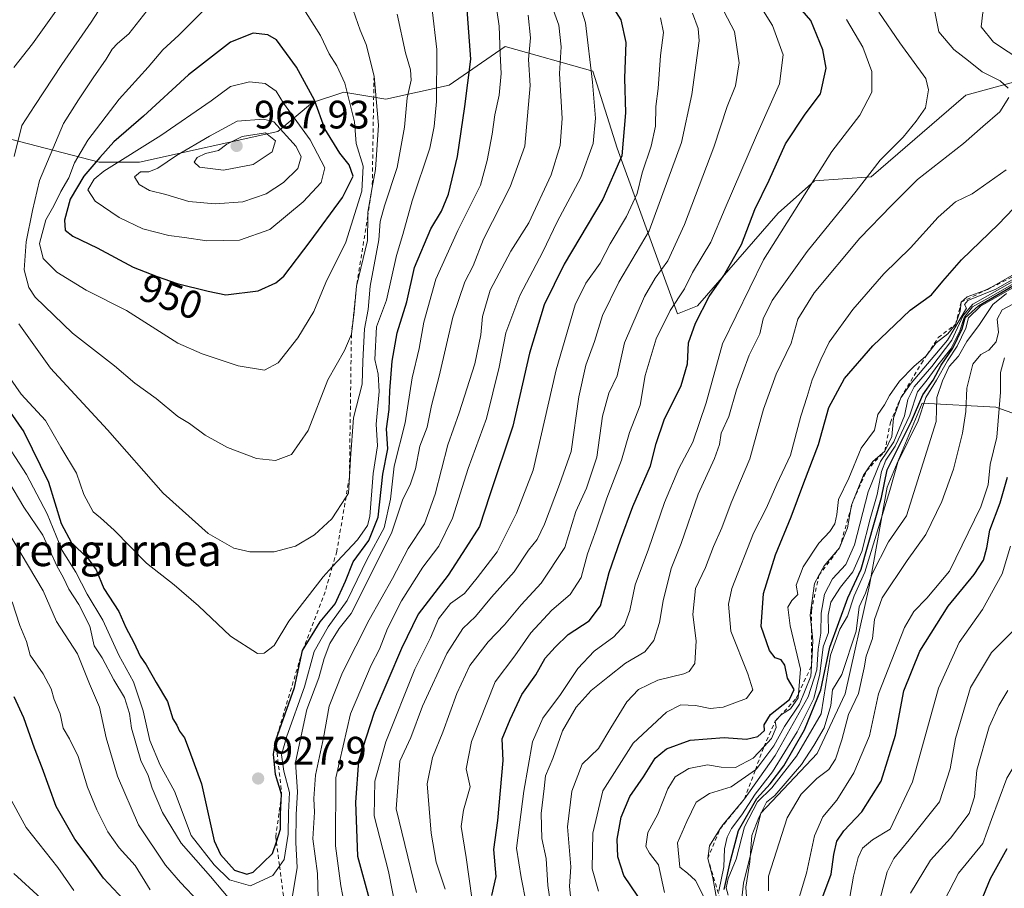
# Model space of a CAD drawing. Units: metres. Extents: x 661865 to 665328, y 4737272 to 4739666.
# Drawn here: x 662918 to 663167, y 4738512 to 4738731 of the extents above; entities that cross this region are included whole.
import ezdxf
from ezdxf.enums import TextEntityAlignment as Align

# ---------------------------------------------------------------- set-up
doc = ezdxf.new("R2010")
doc.units = ezdxf.units.M
doc.header["$MEASUREMENT"] = 0
doc.linetypes.add('DGN Style 2', pattern=[1.648017, 0.98881, -0.659207])
for name, color, linetype, lineweight in [('Arbolado forestal CxS', 92, 'Continuous', 0), ('Curva de nivel maestra', 30, 'Continuous', 30), ('Curva de nivel normal', 30, 'Continuous', 0), ('Escarpado lineal', 30, 'DGN Style 2', 0), ('Punto de cota en terreno', 7, 'Continuous', 0), ('Rótulo de curva de nivel directora', 7, 'Continuous', 0), ('Rótulo de punto de cota en terreno', 7, 'Continuous', 0), ('Texto cartográfico', 7, 'Continuous', 0)]:
    doc.layers.add(name, color=color, linetype=linetype, lineweight=lineweight)
doc.styles.add('Style-Arial', font='txt')

# ---------------------------------------------------------------- blocks, each defined once
blk = doc.blocks.new('5PATER')
at = {"layer": 'Punto de cota en terreno', "linetype": 'Continuous', "lineweight": 0}
h = blk.add_hatch(color=51, dxfattribs=at)
edge = h.paths.add_edge_path()
edge.add_ellipse((0, 0), major_axis=(-0.11, -0.111), ratio=0.999422, start_angle=0, end_angle=360)

msp = doc.modelspace()

# ---------------------------------------------------------------- linework, layer by layer
at = {"layer": 'Arbolado forestal CxS', "color": 92, "linetype": 'Continuous', "lineweight": 0}
for points in [[(663186.0371, 4738719.7113, 847.4985), (663157.0045, 4738711.8351, 862.498), (663133.1035, 4738691.1969, 865.7792), (663118.8529, 4738690.1781, 870.7881), (663109.6917, 4738682.0317, 872.5067), (663089.3329, 4738658.6085, 877.9674), (663084.2429, 4738656.5717, 880.5785), (663069.0661, 4738698.4571, 902.5896), (663062.8741, 4738717.9177, 905.6605), (663040.7595, 4738724.1099, 920.4252), (663026.6055, 4738714.3805, 929.1872), (663010.6825, 4738710.8419, 939.3235), (663000.0677, 4738712.6121, 945.637), (662992.1067, 4738709.9583, 951.2035), (662983.3699, 4738702.6067, 960.9349), (662948.4771, 4738694.8935, 956.4926), (662938.2983, 4738694.8939, 949.9283), (662906.7413, 4738703.0423, 928.0785)], [(662906.7413, 4738703.0423, 928.0785), (662938.2983, 4738694.8939, 949.9283), (662948.4771, 4738694.8935, 956.4926), (662983.3699, 4738702.6067, 960.9349), (662992.1067, 4738709.9583, 951.2035), (663000.0677, 4738712.6121, 945.637), (663010.6825, 4738710.8419, 939.3235), (663026.6055, 4738714.3805, 929.1872), (663040.7595, 4738724.1099, 920.4252), (663062.8741, 4738717.9177, 905.6605), (663069.0661, 4738698.4571, 902.5896), (663084.2429, 4738656.5717, 880.5785), (663089.3329, 4738658.6085, 877.9674), (663109.6917, 4738682.0317, 872.5067), (663118.8529, 4738690.1781, 870.7881), (663133.1035, 4738691.1969, 865.7792), (663157.0045, 4738711.8351, 862.498), (663186.0371, 4738719.7113, 847.4985)], [(663186.0371, 4738719.7113, 847.4985), (663157.0045, 4738711.8351, 862.498), (663133.1035, 4738691.1969, 865.7792), (663118.8529, 4738690.1781, 870.7881), (663109.6917, 4738682.0317, 872.5067), (663089.3329, 4738658.6085, 877.9674), (663084.2429, 4738656.5717, 880.5785), (663069.0661, 4738698.4571, 902.5896), (663062.8741, 4738717.9177, 905.6605), (663040.7595, 4738724.1099, 920.4252), (663026.6055, 4738714.3805, 929.1872), (663010.6825, 4738710.8419, 939.3235), (663000.0677, 4738712.6121, 945.637), (662992.1067, 4738709.9583, 951.2035), (662983.3699, 4738702.6067, 960.9349), (662948.4771, 4738694.8935, 956.4926), (662938.2983, 4738694.8939, 949.9283), (662906.7413, 4738703.0423, 928.0785)], [(663186.0371, 4738719.7113, 847.4985), (663157.0045, 4738711.8351, 862.498), (663133.1035, 4738691.1969, 865.7792), (663118.8529, 4738690.1781, 870.7881), (663109.6917, 4738682.0317, 872.5067), (663089.3329, 4738658.6085, 877.9674), (663084.2429, 4738656.5717, 880.5785), (663069.0661, 4738698.4571, 902.5896), (663062.8741, 4738717.9177, 905.6605), (663040.7595, 4738724.1099, 920.4252), (663026.6055, 4738714.3805, 929.1872), (663010.6825, 4738710.8419, 939.3235), (663000.0677, 4738712.6121, 945.637), (662992.1067, 4738709.9583, 951.2035), (662983.3699, 4738702.6067, 960.9349), (662948.4771, 4738694.8935, 956.4926), (662938.2983, 4738694.8939, 949.9283), (662906.7413, 4738703.0423, 928.0785)], [(663099.1395, 4738496.9008, 828.0488), (663100.9085, 4738512.8291, 818.9494), (663105.3306, 4738530.528, 822.8783), (663119.4825, 4738545.5711, 818.1327), (663126.5573, 4738560.6147, 814.5748), (663132.7493, 4738588.0471, 820.1607), (663137.1715, 4738612.8245, 827.3986), (663146.0164, 4738634.0627, 827.1271), (663164.6024, 4738632.9955, 806.1773), (663188.5809, 4738624.4904, 802.0995), (663205.8857, 4738607.1773, 807.2497), (663226.5236, 4738578.1503, 807.5341), (663245.1003, 4738555.1515, 820.0179), (663283.1381, 4738548.9581, 861.9153), (663303.4829, 4738546.3045, 861.665), (663356.5416, 4738538.9407, 858.3643), (663419.6857, 4738536.0943, 872.1983), (663432.8867, 4738531.8101, 869.8645), (663442.5975, 4738537.6209, 873.0376), (663440.3068, 4738552.1328, 880.7803), (663437.9767, 4738563.3806, 887.8379), (663460.9276, 4738568.1699, 891.8102), (663493.0043, 4738563.5875, 889.7625)], [(663493.0043, 4738563.5875, 889.7625), (663460.9276, 4738568.1699, 891.8102), (663437.9767, 4738563.3806, 887.8379), (663440.3068, 4738552.1328, 880.7803), (663442.5975, 4738537.6209, 873.0376), (663432.8867, 4738531.8101, 869.8645), (663419.6857, 4738536.0943, 872.1983), (663356.5416, 4738538.9407, 858.3643), (663303.4829, 4738546.3045, 861.665), (663283.1381, 4738548.9581, 861.9153), (663245.1003, 4738555.1515, 820.0179), (663226.5236, 4738578.1503, 807.5341), (663205.8857, 4738607.1773, 807.2497), (663188.5809, 4738624.4904, 802.0995), (663164.6024, 4738632.9955, 806.1773), (663146.0164, 4738634.0627, 827.1271), (663137.1715, 4738612.8245, 827.3986), (663132.7493, 4738588.0471, 820.1607), (663126.5573, 4738560.6147, 814.5748), (663119.4825, 4738545.5711, 818.1327), (663105.3306, 4738530.528, 822.8783), (663100.9085, 4738512.8291, 818.9494), (663099.1395, 4738496.9008, 828.0488)], [(663099.1395, 4738496.9008, 828.0488), (663100.9085, 4738512.8291, 818.9494), (663105.3306, 4738530.528, 822.8783), (663119.4825, 4738545.5711, 818.1327), (663126.5573, 4738560.6147, 814.5748), (663132.7493, 4738588.0471, 820.1607), (663137.1715, 4738612.8245, 827.3986), (663146.0164, 4738634.0627, 827.1271), (663164.6024, 4738632.9955, 806.1773), (663188.5809, 4738624.4904, 802.0995), (663205.8857, 4738607.1773, 807.2497), (663226.5236, 4738578.1503, 807.5341), (663245.1003, 4738555.1515, 820.0179), (663283.1381, 4738548.9581, 861.9153), (663303.4829, 4738546.3045, 861.665), (663356.5416, 4738538.9407, 858.3643), (663419.6857, 4738536.0943, 872.1983), (663432.8867, 4738531.8101, 869.8645), (663442.5975, 4738537.6209, 873.0376), (663440.3068, 4738552.1328, 880.7803), (663437.9767, 4738563.3806, 887.8379), (663460.9276, 4738568.1699, 891.8102), (663493.0043, 4738563.5875, 889.7625)], [(663099.1395, 4738496.9008, 828.0488), (663100.9085, 4738512.8291, 818.9494), (663105.3306, 4738530.528, 822.8783), (663119.4825, 4738545.5711, 818.1327), (663126.5573, 4738560.6147, 814.5748), (663132.7493, 4738588.0471, 820.1607), (663137.1715, 4738612.8245, 827.3986), (663146.0164, 4738634.0627, 827.1271), (663164.6024, 4738632.9955, 806.1773), (663188.5809, 4738624.4904, 802.0995), (663205.8857, 4738607.1773, 807.2497), (663226.5236, 4738578.1503, 807.5341), (663245.1003, 4738555.1515, 820.0179), (663283.1381, 4738548.9581, 861.9153), (663303.4829, 4738546.3045, 861.665), (663356.5416, 4738538.9407, 858.3643), (663419.6857, 4738536.0943, 872.1983), (663432.8867, 4738531.8101, 869.8645), (663442.5975, 4738537.6209, 873.0376), (663440.3068, 4738552.1328, 880.7803), (663437.9767, 4738563.3806, 887.8379), (663460.9276, 4738568.1699, 891.8102), (663493.0043, 4738563.5875, 889.7625)]]:
    msp.add_polyline3d(points, dxfattribs=at)
at = {"layer": 'Curva de nivel maestra', "color": 30, "linetype": 'Continuous', "lineweight": 30, "flags": 128}
for points, elevation in [([(663037.44, 4738509.6901), (663038.46, 4738514.4701), (663037.89, 4738521.3301), (663038.88, 4738528.6201), (663040.23, 4738543.8101), (663039.98, 4738549.2501), (663042.05, 4738554.1701), (663045.01, 4738560.4801), (663048.47, 4738565.4201), (663050.9, 4738569.6101), (663053.37, 4738572.3901), (663056.66, 4738575.6401), (663062, 4738579.0401), (663064.82, 4738582.8801), (663067, 4738591.2601), (663069.9, 4738599.5301), (663072.97, 4738607.9601), (663077.45, 4738618.2001), (663078.85, 4738623.8301), (663080.87, 4738629.8301), (663085.23, 4738638.5201), (663086.75, 4738644.0101), (663087.08, 4738649.2801), (663088.84, 4738654.2701), (663092.26, 4738660.9401), (663095.94, 4738666.3201), (663100.41, 4738674.1201), (663103.8, 4738682.9801), (663107.39, 4738690.3401), (663111.51, 4738699.5601), (663116.5, 4738707.0101), (663120.39, 4738712.1901), (663121.81, 4738718.6101), (663120.94, 4738723.2401), (663117.9, 4738730.7001), (663108.65, 4738741.4301)], 875), ([(663065.05, 4738738.6301), (663069.93, 4738730.8201), (663071.26, 4738725.0901), (663070.88, 4738716.1401), (663071.12, 4738707.3301), (663070.25, 4738696.5201), (663065.46, 4738685.5201), (663055.68, 4738669.1401), (663050.59, 4738658.9101), (663046.88, 4738646.7001), (663042.7, 4738628.2601), (663036.86, 4738610.8801), (663034.27, 4738602.9101), (663030.84, 4738597.4801), (663026.42, 4738590.6101), (663018.81, 4738580.7801), (663014.58, 4738572.0801), (663007.73, 4738555.9201), (663003.73, 4738543.7401), (663003, 4738533.2901), (663003.54, 4738519.6201), (663006.41, 4738508.8901)], 900), ([(662912.87, 4738635.8901), (662919.32, 4738626.7701), (662925.55, 4738614.0601), (662928.72, 4738603.6201), (662931.32, 4738598.7801), (662935.33, 4738595.0201), (662937.51, 4738591.9901), (662939.44, 4738587.2801), (662943.25, 4738581.4001), (662945.04, 4738577.4201), (662947.08, 4738573.6001), (662948.61, 4738570.1301), (662950.13, 4738567.9601), (662952.69, 4738563.4901), (662955.58, 4738558.7201), (662956.86, 4738554.3301), (662957.9, 4738552.7101), (662958.6, 4738551.2201), (662959.82, 4738549.4901), (662961.05, 4738546.3901), (662964.17, 4738537.9001), (662967.35, 4738523.5301), (662968.92, 4738520.0501), (662972.46, 4738516.1001), (662975.56, 4738515.1101), (662977.14, 4738515.6101), (662982.09, 4738520.3201), (662983.0352, 4738523.2363), (662984.08, 4738526.4601), (662984.08, 4738530.2301), (662984.36, 4738535.2901), (662982.83, 4738540.2901), (662982.27, 4738545.3701), (662982.87, 4738548.9501), (662987.59, 4738562.2801), (662989.65, 4738571.6101), (662994.04, 4738578.8001), (662997.83, 4738583.3601), (663000.5, 4738589.1301), (663002.4, 4738593.9601), (663006.32, 4738599.3401), (663008.73, 4738605.2901), (663009.86, 4738616.0901), (663011.12, 4738622.5401), (663010.78, 4738627.6001), (663011.52, 4738632.4101), (663011.68, 4738637.1501), (663012.22, 4738644.6201), (663013.55, 4738651.8301), (663015.92, 4738659.6101), (663017.9, 4738668.2701), (663022, 4738678.0801), (663024.66, 4738682.5401), (663026.44, 4738686.7801), (663028.75, 4738696.3601), (663030.6, 4738708.9501), (663032.1, 4738720.9001), (663030.9, 4738736.9201)], 925), ([(662970.3, 4738661.4001), (662978.41, 4738662.3701), (662982.93, 4738664.3901), (662984.88, 4738666.0901), (662991.53, 4738674.8301), (662999.71, 4738686.0101), (663002.37, 4738691.4001), (663001.44, 4738694.2201), (662999.03, 4738697.1601), (662995.28, 4738703.3001), (662992.61, 4738710.5801), (662988.11, 4738718.8901), (662983.03, 4738725.8201), (662980.89, 4738727.0801), (662977.14, 4738727.5001), (662971.48, 4738725.2101), (662960.81, 4738716.9801), (662949.52, 4738706.4801), (662941.98, 4738700.0201), (662938.44, 4738696.0501), (662934.46, 4738691.3801), (662930.98, 4738685.6001), (662929.54, 4738680.2701), (662929.72, 4738677.7501), (662931.64, 4738676.2301), (662937.8, 4738673.2501), (662946.9, 4738668.4001), (662952.98, 4738666.0601), (662957.99, 4738664.2301), (662965.84, 4738662.3301), (662970.3, 4738661.4001)], 950), ([(663074.24, 4738509.5501), (663070.68, 4738514.7501), (663069.17, 4738519.5001), (663069.07, 4738523.9501), (663070.02, 4738529.4701), (663072.21, 4738534.6801), (663075.7, 4738539.7001), (663078.64, 4738544.3801), (663081.47, 4738546.7701), (663087.47, 4738548.9801), (663096.02, 4738549.6301), (663101.66, 4738549.2201), (663104.58, 4738549.8401), (663106.26, 4738551.4201), (663106.1, 4738552.8201), (663107.75, 4738555.4101), (663112.54, 4738559.1901), (663113.7, 4738561.7401), (663112.02, 4738564.5901), (663111.36, 4738567.8401), (663110.42, 4738569.2301), (663108.92, 4738569.7301), (663107.46, 4738571.6101), (663105.34, 4738577.6801), (663105.96, 4738585.9501), (663109.02, 4738595.7401), (663112.98, 4738605.3101), (663116.14, 4738613.9401), (663119.85, 4738623.6101), (663122.49, 4738632.9401), (663126.43, 4738640.2801), (663133.59, 4738648.5601), (663143, 4738657.5601), (663148.34, 4738661.4301), (663151.19, 4738664.8301), (663155.98, 4738670.2201), (663165.32, 4738679.2201), (663172.9, 4738687.2701)], 850), ([(663096.07, 4738511.2201), (663097.62, 4738518.4301), (663099.69, 4738526.1201), (663104.29, 4738534.2101), (663107.68, 4738537.9001), (663111.08, 4738542.4701), (663116.29, 4738551.5801), (663120.44, 4738561.6101), (663122.68, 4738572.4201), (663127.24, 4738584.8601), (663130.64, 4738592.0901), (663135.72, 4738610.2401), (663137.14, 4738617.1801), (663139.74, 4738622.2801), (663143.28, 4738629.4901), (663146.16, 4738636.1401), (663148.81, 4738639.8201), (663150.85, 4738643.6101), (663153.79, 4738647.9101), (663156.15, 4738652.8201), (663156.84, 4738655.5801), (663160.23, 4738658.6101), (663179.2, 4738669.6701)], 825), ([(663120.46, 4738508.1201), (663123.08, 4738515.0601), (663123.68, 4738520.0701), (663124.46, 4738523.4001), (663126.21, 4738526.0801), (663130.76, 4738530.8101), (663135.66, 4738538.5601), (663139.25, 4738550.2201), (663141.36, 4738561.3801), (663145.45, 4738571.4301), (663152.55, 4738582.8101), (663159.12, 4738590.7401), (663161.5, 4738594.4201), (663162.31, 4738597.4701), (663163.11, 4738601.9301), (663165.69, 4738608.8401), (663167.58, 4738615.3801)], 800), ([(662944.47, 4738508.6801), (662939.42, 4738514.0601), (662936, 4738518.8001), (662932.17, 4738523.9201), (662927.45, 4738532.2201), (662923.92, 4738541.9501), (662921.95, 4738546.9501), (662919.27, 4738554.6101), (662916.87, 4738559.9201)], 900), ([(663160.72, 4738507.8401), (663163.28, 4738514.0401), (663167.44, 4738521.6001)], 775)]:
    msp.add_lwpolyline(points, dxfattribs=dict(at, elevation=elevation))
at = {"layer": 'Curva de nivel normal', "color": 30, "linetype": 'Continuous', "lineweight": 0, "flags": 128}
for points, elevation in [([(662914.23, 4738840.6701), (662918.74, 4738837.1901), (662923.67, 4738831.6701), (662931.78, 4738820.7701), (662937.85, 4738814.1701), (662951.05, 4738799.2801), (662955.39, 4738791.9801), (662958.23, 4738783.5901), (662956.79, 4738774.2601), (662952.77, 4738765.0301), (662945.62, 4738755.4501), (662939.81, 4738749.9201), (662932.14, 4738741.2601), (662927.81, 4738733.6601), (662921.46, 4738724.7701), (662916.73, 4738718.8101)], 930), ([(663167.79, 4738754.3801), (663163.46, 4738751.0701), (663156.02, 4738748.6301), (663152.06, 4738746.7301), (663149.17, 4738744.1101), (663147.67, 4738741.3401), (663147.32, 4738737.6001), (663149.16, 4738733.2701), (663150.26, 4738727.8301), (663153.99, 4738723.3701), (663157.69, 4738720.5201), (663161.13, 4738717.7201), (663165.74, 4738715.4001), (663167.72, 4738713.5501)], 860), ([(663170.86, 4738747.4001), (663165.1, 4738740.1301), (663161.36, 4738732.6901), (663160.91, 4738729.0901), (663163.98, 4738725.2201), (663171.43, 4738720.3001)], 855), ([(663000.55, 4738505.6201), (662999.27, 4738512.1201), (662997.94, 4738522.2901), (662998.07, 4738539.4501), (663001.73, 4738555.6101), (663006.94, 4738567.8801), (663009.02, 4738571.8901), (663011.08, 4738577.1201), (663014.63, 4738584.1501), (663019.99, 4738592.6101), (663024.03, 4738597.9401), (663027.5, 4738605.0001), (663031.41, 4738617.5201), (663036.07, 4738630.1501), (663039.28, 4738643.1601), (663040.96, 4738651.7701), (663044.49, 4738661.2201), (663050.26, 4738672.2201), (663053.88, 4738679.8001), (663059.88, 4738691.0101), (663062.97, 4738699.6501), (663063.56, 4738706.0101), (663062.81, 4738715.1101), (663061.03, 4738730.0801), (663056.76, 4738743.9001)], 905), ([(663033.08, 4738503.7701), (663030.89, 4738519.2901), (663029.7, 4738527.1201), (663030.25, 4738531.3001), (663031.94, 4738537.1501), (663030.94, 4738541.6701), (663032.25, 4738548.6301), (663038.27, 4738563.6901), (663043.17, 4738570.2001), (663047.23, 4738576.0201), (663052.58, 4738581.7501), (663057.16, 4738585.7101), (663059.91, 4738590.0401), (663061.56, 4738595.9901), (663063.73, 4738602.0401), (663066.42, 4738610.0901), (663070.14, 4738619.6701), (663072.11, 4738626.6401), (663074.81, 4738633.5501), (663076.13, 4738641.0601), (663078.84, 4738650.3001), (663082.41, 4738657.4801), (663086.07, 4738662.8801), (663088.08, 4738667.0601), (663092.71, 4738674.7201), (663096.27, 4738683.2701), (663104.17, 4738701.6201), (663110.01, 4738714.6601), (663110.9, 4738722.0001), (663108.21, 4738729.4301), (663101.4, 4738740.3701)], 880), ([(662913.22, 4738626.2701), (662919.97, 4738616.0501), (662925.2, 4738606.0601), (662928.99, 4738596.8201), (662932.41, 4738591.3301), (662935.29, 4738585.7901), (662939.22, 4738579.2801), (662943.26, 4738570.4201), (662946.96, 4738563.6801), (662949.38, 4738556.3601), (662951.05, 4738548.8801), (662953.69, 4738542.5901), (662957.28, 4738536.0801), (662961.49, 4738524.8801), (662967.34, 4738517.4801), (662971.22, 4738513.7001), (662976.48, 4738512.1601), (662982.13, 4738514.8001), (662983.8284, 4738517.1554), (662985, 4738518.7801), (662986.04, 4738525.2001), (662986.11, 4738530.6501), (662986.37, 4738535.7601), (662984.92, 4738541.1301), (662984.36, 4738545.2301), (662985.68, 4738549.9201), (662990.14, 4738562.3901), (662992.56, 4738571.3101), (662996.13, 4738577.5201), (663000.86, 4738584.2301), (663005.91, 4738594.6601), (663010.2, 4738602.5301), (663011.82, 4738609.7601), (663012.75, 4738618.1401), (663015.51, 4738629.0401), (663017.26, 4738640.4701), (663019.05, 4738647.8301), (663020.26, 4738654.4801), (663023.24, 4738665.3301), (663028.84, 4738677.6401), (663034.54, 4738689.0601), (663036.22, 4738695.3501), (663037.52, 4738701.9901), (663038.18, 4738706.8801), (663039.22, 4738711.8001), (663039.78, 4738717.2701), (663039.48, 4738722.2701), (663039.28, 4738729.2701), (663038.34, 4738735.5601)], 920), ([(662916.84, 4738696.3001), (662918.82, 4738704.1901), (662922.07, 4738709.2401), (662928.84, 4738719.6001), (662936.27, 4738730.2701), (662939.82, 4738735.7701)], 935), ([(662966.56, 4738735.1201), (662958.41, 4738726.9701), (662954.41, 4738723.2701), (662950.69, 4738718.9301), (662943.39, 4738710.8501), (662935.46, 4738700.4501), (662932.11, 4738694.7701), (662930.62, 4738690.9201), (662928.67, 4738687.4701), (662926.83, 4738683.8701), (662924.81, 4738680.3301), (662923.25, 4738674.3801), (662924.16, 4738670.6101), (662927.65, 4738667.1101), (662934.99, 4738662.5901), (662945.17, 4738657.4301), (662958.17, 4738649.2301), (662964.33, 4738646.5101), (662973.38, 4738643.5101), (662980.04, 4738642.3601), (662983.48, 4738644.2001), (662988.48, 4738650.5001), (662992.48, 4738657.1501), (662995.48, 4738664.5001), (663000.57, 4738674.6801), (663004.61, 4738687.6001), (663004.92, 4738693.9301), (663003.14, 4738699.6001), (663002.77, 4738705.0801), (663000.3, 4738714.8501), (662998.31, 4738719.2101), (662996.32, 4738722.2701), (662994.19, 4738726.9301), (662987.77, 4738737.0801)], 945), ([(663094.24, 4738736.2901), (663098.67, 4738727.9301), (663099.82, 4738719.9901), (663098.9, 4738714.1701), (663096.82, 4738708.9901), (663093.47, 4738698.6501), (663086, 4738679.1501), (663081.84, 4738669.9901), (663078.62, 4738665.6101), (663075.97, 4738661.0001), (663070.91, 4738649.3001), (663069, 4738640.9801), (663066.92, 4738636.5401), (663065.32, 4738630.7701), (663063.91, 4738620.4301), (663061.29, 4738612.6001), (663058.59, 4738606.6901), (663055.82, 4738597.6101), (663049.85, 4738588.5701), (663044.84, 4738583.1001), (663040.58, 4738578.0301), (663036.52, 4738573.7801), (663031.89, 4738567.7701), (663028.58, 4738560.7601), (663025.05, 4738551.0001), (663022.4, 4738544.5701), (663021.07, 4738537.8801), (663022.07, 4738525.4801), (663023.34, 4738518.1401), (663025.61, 4738511.3301)], 885), ([(662915.13, 4738641.2501), (662918.64, 4738636.3201), (662924.73, 4738629.6901), (662928.6, 4738622.9401), (662932.58, 4738616.3801), (662934.47, 4738610.9401), (662936.77, 4738606.5701), (662938.66, 4738605.1001), (662942.1, 4738601.9601), (662950.24, 4738593.6401), (662957.19, 4738588.1401), (662963.4, 4738582.8701), (662971.43, 4738575.2101), (662978.3, 4738570.8101), (662979.98, 4738570.9001), (662982.48, 4738572.8801), (662986.14, 4738579.0001), (662994.81, 4738590.2201), (662997.1487, 4738592.7232), (663003.49, 4738599.5101), (663006.05, 4738603.1401), (663006.58, 4738605.4601), (663007.42, 4738616.2801), (663008.58, 4738623.2801), (663008.24, 4738628.7001), (663008.97, 4738636.9501), (663008.71, 4738641.3601), (663007.91, 4738645.1101), (663008.3, 4738653.3601), (663010.79, 4738660.0701), (663013.38, 4738671.3501), (663014.93, 4738676.6301), (663017.29, 4738685.1501), (663021.74, 4738698.4401), (663022.85, 4738703.9401), (663023.44, 4738710.2601), (663023.52, 4738723.3401), (663022.24, 4738734.0901)], 930), ([(662951.36, 4738734.4101), (662945.82, 4738727.2901), (662942.96, 4738724.8801), (662941.56, 4738723.4501), (662940.07, 4738720.9101), (662936.76, 4738716.2401), (662933.06, 4738710.6301), (662929.31, 4738704.6501), (662923.23, 4738690.2701), (662921.49, 4738682.7301), (662919.9, 4738674.8001), (662919.4, 4738667.7001), (662920.54, 4738663.2901), (662922.11, 4738660.8001), (662931.56, 4738651.7401), (662942.19, 4738643.5001), (662947.28, 4738639.1001), (662952.72, 4738635.2101), (662958.12, 4738630.6601), (662961.14, 4738628.9101), (662965.02, 4738625.9201), (662970.67, 4738622.8301), (662978.02, 4738620.1101), (662982.81, 4738619.5801), (662986.81, 4738621.0701), (662991.02, 4738627.1201), (662995.98, 4738639.9201), (663000.22, 4738647.3601), (663001.96, 4738651.4601), (663002.69, 4738657.1401), (663003.28, 4738663.6101), (663005.99, 4738675.1201), (663006.0857, 4738681.3658), (663006.1, 4738682.3001), (663007.2199, 4738688.5436), (663008.03, 4738693.0601), (663008.76, 4738704.2701), (663007.67, 4738716.6001), (663005.73, 4738724.6001), (663004.16, 4738728.2701), (663001.85, 4738734.9301)], 940), ([(663052.32, 4738735.0301), (663054.35, 4738729.4801), (663054.9, 4738724.0401), (663054.48, 4738717.2801), (663055.14, 4738705.9401), (663054.67, 4738699.1301), (663052.34, 4738691.7101), (663046.73, 4738679.5501), (663042.23, 4738672.4201), (663037.01, 4738662.5601), (663035.02, 4738655.9201), (663034.66, 4738651.2701), (663033.13, 4738643.9401), (663029.12, 4738631.6101), (663026.33, 4738623.5601), (663023.12, 4738611.0601), (663020.37, 4738603.5601), (663016.32, 4738597.3701), (663012.35, 4738589.7801), (663006.48, 4738579.3401), (662999.68, 4738566.0501), (662996.34, 4738557.5101), (662994.88, 4738549.4901), (662992.88, 4738540.1001), (662992.48, 4738534.2201), (662992.64, 4738530.7701), (662992.27, 4738524.0601), (662993.44, 4738515.2601), (662993.78, 4738502.9601)], 910), ([(663135.04, 4738732.7601), (663140.36, 4738725.0701), (663146.95, 4738715.9901), (663147.63, 4738713.1301), (663146.82, 4738708.6601), (663144.53, 4738705.2801), (663141.19, 4738701.2101), (663135.4, 4738695.3701), (663129.32, 4738687.5401), (663116.97, 4738672.3601), (663108.16, 4738659.9901), (663105.92, 4738655.3701), (663105.05, 4738651.5401), (663102.32, 4738646.1901), (663099.18, 4738637.3901), (663097.25, 4738630.6801), (663095.28, 4738626.4401), (663094.85, 4738623.6201), (663093.59, 4738620.0301), (663089.44, 4738611.0701), (663085.22, 4738598.6401), (663082.68, 4738592.3101), (663080.65, 4738584.1201), (663079.76, 4738578.6701), (663078.28, 4738574.1001), (663076.04, 4738571.2501), (663071.13, 4738568.3501), (663066.72, 4738564.8201), (663062.49, 4738561.4601), (663058.73, 4738557.2801), (663055.2, 4738551.3001), (663052.83, 4738544.3501), (663050.98, 4738539.9701), (663050.6, 4738536.7501), (663049.82, 4738530.4601), (663050.01, 4738524.0801), (663051.08, 4738519.0301), (663051.51, 4738512.2301), (663052.5, 4738505.9701)], 865), ([(663013.48, 4738732.2701), (663015.6, 4738722.5001), (663016.91, 4738718.2601), (663017.03, 4738715.6401), (663016.05, 4738711.1401), (663015.34, 4738703.7701), (663013.49, 4738693.5401), (663010.28, 4738683.8801), (663009.24, 4738679.9101), (663008.87, 4738675.3101), (663006.74, 4738663.6101), (663006.2, 4738657.6601), (663005.27, 4738652.8201), (663004.82, 4738644.6601), (663004.69, 4738638.8001), (663002.45, 4738630.3601), (663001.74, 4738620.0401), (663001.4591, 4738615.3459), (663001.22, 4738611.3501), (663000.621, 4738610.4149), (662997.05, 4738604.8401), (662992.66, 4738600.7701), (662987.86, 4738597.9001), (662982.46, 4738596.5301), (662976.34, 4738596.5001), (662972.28, 4738597.4301), (662965.81, 4738601.1601), (662954.47, 4738611.3401), (662940.41, 4738627.3301), (662926, 4738642.9201), (662917.99, 4738654.1001)], 935), ([(663046.56, 4738732.0201), (663047.14, 4738726.2701), (663046.66, 4738720.7901), (663047.1, 4738714.3001), (663045.71, 4738698.9201), (663042.05, 4738688.6601), (663035.28, 4738675.4201), (663032.66, 4738668.7001), (663030.6, 4738664.7001), (663027.54, 4738655.7601), (663024.1, 4738640.9001), (663022.15, 4738633.4301), (663021.09, 4738627.9401), (663019.27, 4738623.1601), (663018.1, 4738617.5001), (663016.85, 4738613.6501), (663014.87, 4738609.5601), (663012.1, 4738601.1801), (663001.87, 4738580.9201), (662998.87, 4738577.1101), (662996.54, 4738573.3201), (662995.08, 4738569.5501), (662993.76, 4738564.6901), (662990.71, 4738556.6701), (662987.82, 4738543.4201), (662988.37, 4738535.8501), (662988.03, 4738530.1701), (662987.96, 4738523.1201), (662988.26, 4738516.7801), (662986.95, 4738508.6201)], 915), ([(663013.42, 4738505.0901), (663011.3, 4738515.7901), (663007.72, 4738529.7901), (663007.89, 4738538.5901), (663010.62, 4738548.5101), (663017.96, 4738566.9001), (663021.96, 4738574.7801), (663023.98, 4738579.6201), (663026.94, 4738583.4801), (663030.54, 4738585.9401), (663033.74, 4738589.9001), (663038.73, 4738596.4901), (663043.64, 4738606.2901), (663047.81, 4738617.1301), (663053.67, 4738642.4601), (663058.45, 4738658.8601), (663061.12, 4738664.3801), (663064.76, 4738669.4001), (663067.31, 4738674.2701), (663071.39, 4738681.2001), (663074.07, 4738687.0101), (663075.36, 4738692.2001), (663077.59, 4738698.9401), (663078.68, 4738703.9601), (663078.82, 4738708.9601), (663079.35, 4738713.4801), (663080, 4738721.8001), (663080.72, 4738727.6401), (663080.01, 4738731.3201)], 895), ([(663018.43, 4738510.4401), (663013.25, 4738531.6201), (663014.2, 4738543.6201), (663016.92, 4738549.6201), (663019.87, 4738557.5001), (663026.02, 4738570.8201), (663030.05, 4738577.1601), (663033.28, 4738580.1301), (663037.35, 4738585.0101), (663043.07, 4738591.4601), (663046.65, 4738596.9201), (663048.83, 4738599.6001), (663050.72, 4738603.5001), (663054.5, 4738613.4801), (663057.46, 4738621.8301), (663059.33, 4738635.6101), (663061.09, 4738643.6101), (663063.3, 4738649.6301), (663065.32, 4738656.1501), (663069.48, 4738664.6401), (663077.14, 4738677.6001), (663085.26, 4738699.8401), (663087.9, 4738712.0201), (663089.71, 4738725.5101), (663089.51, 4738728.6701), (663088.04, 4738732.5001)], 890), ([(663126.9, 4738730.9101), (663131.04, 4738723.9301), (663133.29, 4738717.7601), (663133.34, 4738712.5801), (663130.27, 4738706.7601), (663123.19, 4738697.6001), (663105.97, 4738670.2701), (663095.59, 4738649.0601), (663091.54, 4738634.1501), (663088.16, 4738624.2101), (663084.6, 4738617.5401), (663080.95, 4738608.9301), (663076.91, 4738597.1401), (663073.6, 4738588.1901), (663072.22, 4738581.7001), (663070.86, 4738577.9501), (663068.17, 4738575.0501), (663063.2, 4738571.4001), (663059.08, 4738567.0001), (663054.72, 4738560.5101), (663050.29, 4738554.5301), (663047.66, 4738548.4801), (663045.46, 4738536.0201), (663043.66, 4738521.7001), (663044.84, 4738514.3001), (663046.04, 4738507.8601)], 870), ([(662976.28, 4738715.1801), (662971.42, 4738713.9901), (662966.59, 4738710.3701), (662953.83, 4738701.6001), (662939.5, 4738692.6001), (662937.02, 4738690.5701), (662935.41, 4738687.9301), (662937.29, 4738685.0801), (662943.31, 4738680.9301), (662949.29, 4738678.1001), (662955.9, 4738676.3501), (662959.83, 4738675.8801), (662965.45, 4738675.0401), (662973.7, 4738675.2001), (662981.37, 4738677.9001), (662989.83, 4738684.8601), (662994.34, 4738689.7701), (662995.26, 4738693.5001), (662991.54, 4738700.5301), (662984.81, 4738709.8301), (662983.01, 4738712.8601), (662980.24, 4738714.7801), (662976.28, 4738715.1801)], 955), ([(663167.9, 4738711.2701), (663165.59, 4738707.6201), (663161.34, 4738703.9301), (663156.46, 4738699.6001), (663144.8, 4738690.5301), (663138.27, 4738683.9201), (663130.32, 4738675.6701), (663118.79, 4738661.8701), (663114.65, 4738655.2601), (663112.96, 4738649.2101), (663109.14, 4738641.3601), (663105.95, 4738632.5501), (663102.52, 4738619.9801), (663097.79, 4738608.9001), (663095.46, 4738602.6001), (663093.34, 4738597.8201), (663091.36, 4738592.5701), (663088.84, 4738587.2401), (663088.1, 4738580.6401), (663088.94, 4738574.0501), (663088.66, 4738568.3301), (663087.23, 4738566.2901), (663085.83, 4738565.6801), (663079.32, 4738564.1301), (663074.39, 4738561.7401), (663071.45, 4738558.6101), (663067.45, 4738552.0801), (663064.33, 4738546.8201), (663060.24, 4738542.8601), (663057.59, 4738536.0601), (663056.49, 4738527.0601), (663057.31, 4738516.9501), (663057.02, 4738511.9501), (663057.24, 4738509.5201)], 860), ([(662979.74, 4738705.7201), (662973.14, 4738705.2501), (662966.14, 4738701.4301), (662957.81, 4738696.5901), (662953.14, 4738693.4001), (662950.81, 4738692.4701), (662948.77, 4738692.4801), (662947.22, 4738691.2201), (662948.44, 4738689.2301), (662951.02, 4738687.7201), (662955.13, 4738686.7301), (662960.91, 4738685.0001), (662967.54, 4738684.3401), (662974.58, 4738684.8801), (662980.48, 4738686.9301), (662984.84, 4738689.7601), (662988.46, 4738693.2701), (662989.26, 4738696.2201), (662988.04, 4738698.8301), (662982.41, 4738705.0701), (662979.74, 4738705.7201)], 960), ([(662980.28, 4738702.3401), (662974.4, 4738701.4001), (662970.5, 4738699.4801), (662968.39, 4738697.8601), (662965.14, 4738697.0701), (662963.03, 4738696.0801), (662962.32, 4738694.9101), (662963.65, 4738693.6501), (662969.72, 4738692.9001), (662977.14, 4738694.3001), (662981.93, 4738697.5101), (662982.81, 4738700.2501), (662980.28, 4738702.3401)], 965), ([(663167.21, 4738692.9301), (663158.64, 4738686.9001), (663154.4, 4738684.8801), (663150.09, 4738681.0001), (663143.11, 4738673.2401), (663136.3, 4738666.7401), (663128.52, 4738657.7301), (663122.51, 4738649.4201), (663120.42, 4738645.0601), (663118.22, 4738639.9401), (663117.02, 4738635.7201), (663115.35, 4738630.7601), (663112.81, 4738620.9101), (663109.34, 4738613.5701), (663106.74, 4738607.5801), (663103.42, 4738601.1901), (663098.01, 4738587.2401), (663097.13, 4738583.3201), (663097.7, 4738576.5001), (663102.03, 4738565.7301), (663103.31, 4738561.6501), (663101.67, 4738559.4801), (663095.82, 4738557.3001), (663092.47, 4738556.9701), (663088.8, 4738557.7301), (663085.13, 4738557.8501), (663081.47, 4738556.0301), (663073.04, 4738548.2101), (663065.4, 4738536.1701), (663062.88, 4738525.4601), (663062.72, 4738516.4501), (663064.33, 4738510.7701)], 855), ([(663174.86, 4738669.8101), (663163.3675, 4738663.2337), (663162.47, 4738662.7201), (663161.962, 4738662.5375), (663157.35, 4738660.8801), (663155.85, 4738659.5101), (663155.58, 4738657.2801), (663154.41, 4738653.9301), (663152.5, 4738651.5501), (663149.58, 4738649.2601), (663147.2631, 4738646.3016), (663146.98, 4738645.9401), (663143.88, 4738643.2801), (663140.31, 4738639.6101), (663137.78, 4738635.9401), (663136.49, 4738633.6001), (663134.79, 4738631.1801), (663133.98, 4738627.2501), (663130.65, 4738622.6501), (663127.48, 4738615.1201), (663124.89, 4738609.7401), (663124.48, 4738605.9401), (663123.93, 4738603.6101), (663122.67, 4738601.6101), (663119.96, 4738598.7101), (663115.94, 4738592.6801), (663114.24, 4738588.0401), (663114.62, 4738585.7201), (663113.08, 4738584.2301), (663112.12, 4738582.5101), (663112.67, 4738577.8101), (663115.29, 4738566.8301), (663114.7919, 4738560.6812), (663114.71, 4738559.6701), (663112.76, 4738556.8801), (663110.55, 4738555.4601), (663108.92, 4738553.7301), (663109.2, 4738552.1401), (663107.98, 4738549.3201), (663106.0712, 4738547.2664), (663103.37, 4738544.3601), (663098.91, 4738542.0501), (663095.25, 4738542.0801), (663091.87, 4738542.7501), (663087.14, 4738541.8001), (663083.69, 4738539.6801), (663081.83, 4738536.6201), (663079.34, 4738530.2901), (663076.74, 4738525.6201), (663076.28, 4738522.1101), (663077.21, 4738520.4201), (663079.48, 4738517.4501), (663080.96, 4738510.4501)], 845), ([(663177.224, 4738670.0972), (663164.6, 4738662.8401), (663157.54, 4738660.0101), (663156.67, 4738658.9401), (663157.2, 4738658.0201), (663152.38, 4738649.9201), (663143.22, 4738639.0701), (663140.6, 4738635.4001), (663138.77, 4738630.2801), (663138.39, 4738625.6101), (663136.59, 4738621.9401), (663133.56, 4738619.2801), (663131.9446, 4738616.9452), (663131.18, 4738615.8401), (663129.91, 4738612.7101), (663128.5953, 4738609.397), (663128.16, 4738608.3001), (663127.9958, 4738607.322), (663127.19, 4738602.5201), (663125.17, 4738597.5401), (663121.28, 4738592.9401), (663119.9737, 4738590.5524), (663118.84, 4738588.4801), (663117.73, 4738580.5401), (663118.0591, 4738577.4307), (663118.4, 4738574.2101), (663118.24, 4738570.4201), (663117.93, 4738565.1401), (663115.05, 4738558.0601), (663111.23, 4738552.4201), (663108.57, 4738547.4901), (663104.32, 4738541.7701), (663103.9188, 4738541.4826), (663097.83, 4738537.1201), (663092.33, 4738535.4801), (663088.98, 4738533.3001), (663086.58, 4738528.3801), (663084.25, 4738523.0201), (663084.83, 4738516.8701), (663086.78, 4738515.3201), (663088.78, 4738513.5001), (663090.81, 4738509.5801)], 840), ([(663094.14, 4738509.0601), (663093.17, 4738514.1901), (663091.91, 4738519.0601), (663092.33, 4738522.2901), (663094.9876, 4738526.4821), (663095.69, 4738527.5901), (663101.19, 4738534.1501), (663108.95, 4738545.0301), (663117.22, 4738559.8501), (663119.47, 4738566.7201), (663119.77, 4738571.9201), (663120.48, 4738575.9801), (663120.5, 4738580.9801), (663121.37, 4738585.8301), (663123.36, 4738589.6901), (663126.71, 4738593.2801), (663128.93, 4738598.2801), (663132.4, 4738611.6101), (663135.53, 4738619.2801), (663138.86, 4738624.2801), (663141.52, 4738630.8601), (663142.43, 4738634.9601), (663144.01, 4738638.2001), (663148.42, 4738643.2801), (663153.54, 4738649.9401), (663156.36, 4738656.1401), (663158.77, 4738659.0501), (663174.96, 4738668.2201)], 835), ([(663094.68, 4738510.7901), (663095.94, 4738516.9501), (663096.14, 4738521.4601), (663096.78, 4738524.4201), (663097.91, 4738526.6201), (663100.53, 4738530.0801), (663103.88, 4738535.2901), (663108.26, 4738540.9501), (663114.46, 4738551.0101), (663118.64, 4738559.4201), (663120.22, 4738565.7001), (663121.05, 4738572.5401), (663122.39, 4738576.1601), (663122.33, 4738580.5001), (663122.96, 4738583.8301), (663125.36, 4738587.5801), (663128.53, 4738591.4801), (663130.81, 4738596.5701), (663132.85, 4738604.8201), (663134.64, 4738610.9701), (663135.75, 4738616.7801), (663136.82, 4738619.6701), (663139.21, 4738623.1801), (663142.86, 4738631.0001), (663144.84, 4738636.9401), (663147.3, 4738639.9401), (663150, 4738643.6101), (663153.27, 4738647.7801), (663155.51, 4738652.3001), (663156.62, 4738655.6601), (663158.7, 4738658.3801), (663163.46, 4738660.9801), (663179.56, 4738670.2801)], 830), ([(663097.01, 4738509.7701), (663096.54, 4738511.6201), (663097.02, 4738514.0301), (663099.05, 4738518.9001), (663101.14, 4738527.0701), (663104.48, 4738533.3701), (663108.1, 4738536.9001), (663114.3, 4738544.9201), (663120.49, 4738555.6101), (663122.89, 4738570.4301), (663125.27, 4738576.9401), (663127.16, 4738580.2801), (663128.84, 4738585.4001), (663131.51, 4738591.3601), (663137.84, 4738612.0101), (663139.89, 4738619.1301), (663144.99, 4738629.5401), (663146.98, 4738635.5101), (663149.65, 4738639.8801), (663152.38, 4738644.7601), (663154.85, 4738648.4301), (663157.04, 4738653.0001), (663157.67, 4738655.6101), (663160.74, 4738658.5201), (663179.24, 4738669.1001)], 820), ([(663167.3, 4738661.7601), (663163.81, 4738658.9501), (663160.52, 4738653.9401), (663157.26, 4738649.6101), (663155.21, 4738645.9401), (663152.84, 4738643.2801), (663151.17, 4738639.6901), (663149.71, 4738635.4501), (663149.54, 4738629.4401), (663142.08, 4738605.6101), (663137.55, 4738599.0201), (663133.42, 4738590.9201), (663131.69, 4738586.0201), (663130.12, 4738582.6101), (663129.39, 4738576.4701), (663125.7, 4738565.5301), (663123.41, 4738561.6501), (663122.97, 4738557.7001), (663121.24, 4738552.0501), (663118.66, 4738547.6201), (663115.58, 4738542.8201), (663108.8, 4738534.9901), (663106.73, 4738533.3201), (663104.77, 4738529.4101), (663103.01, 4738524.8601), (663102.48, 4738518.2501), (663101.54, 4738511.8501), (663101.97, 4738505.6601)], 815), ([(663107.21, 4738510.9001), (663107.27, 4738514.6201), (663111.92, 4738529.2901), (663115.48, 4738535.2901), (663119.39, 4738539.2701), (663122.45, 4738541.5401), (663124.1, 4738544.1201), (663125.78, 4738549.0401), (663127.4, 4738555.4301), (663129.92, 4738560.7001), (663131.38, 4738567.2001), (663131.88, 4738570.1201), (663133.45, 4738574.6501), (663133.98, 4738579.4401), (663135.93, 4738584.8801), (663142.2, 4738594.3201), (663146.91, 4738600.8401), (663151.01, 4738609.2001), (663153.94, 4738617.3901), (663156.18, 4738626.4701), (663157.06, 4738631.9401), (663157.31, 4738637.8001), (663158.82, 4738643.8801), (663160.79, 4738646.3601), (663162.81, 4738647.4601), (663164.67, 4738649.5301), (663165.28, 4738651.9401), (663164.93, 4738655.2801), (663166.17, 4738657.6101), (663171.58, 4738660.5101)], 810), ([(663166.8, 4738645.5101), (663165.79, 4738641.8001), (663165.82, 4738636.8501), (663164.84, 4738625.4601), (663163.21, 4738618.5201), (663162.67, 4738613.4101), (663160.83, 4738607.9001), (663152.91, 4738591.6101), (663147.23, 4738584.7801), (663143.89, 4738581.4601), (663141.56, 4738577.3601), (663135, 4738560.6101), (663132.68, 4738550.0701), (663128.79, 4738540.7001), (663124.5, 4738533.8101), (663120.93, 4738529.5901), (663118.87, 4738524.7701), (663116.85, 4738515.3201), (663113.33, 4738503.9201)], 805), ([(662972.66, 4738507.1401), (662966.38, 4738514.5401), (662958.96, 4738522.8901), (662954.26, 4738530.6601), (662951.68, 4738536.8501), (662950.65, 4738540.0501), (662948.78, 4738543.8401), (662946.44, 4738551.9501), (662945.97, 4738555.6401), (662944.69, 4738559.7301), (662942, 4738564.1401), (662939.02, 4738569.6901), (662937.08, 4738572.8001), (662935.92, 4738577.7001), (662933.17, 4738583.2001), (662930.62, 4738587.0501), (662929.3, 4738589.9201), (662927.58, 4738592.9801), (662924.12, 4738600.7401), (662919.29, 4738607.7601), (662915.53, 4738614.1701)], 915), ([(662963.43, 4738508.0801), (662958.8, 4738512.9701), (662955.08, 4738517.3601), (662948.26, 4738527.5201), (662942.9, 4738539.8901), (662940.05, 4738549.5101), (662938.36, 4738557.2401), (662935.85, 4738563.1801), (662932.81, 4738570.7301), (662927.52, 4738578.8801), (662924.2, 4738586.6701), (662912.69, 4738605.8001)], 910), ([(663127.13, 4738505.9501), (663128.67, 4738514.6201), (663129.87, 4738519.2901), (663130.96, 4738521.6601), (663133.47, 4738523.8001), (663137.97, 4738526.4701), (663143.56, 4738538.3801), (663150.11, 4738562.0701), (663155.35, 4738573.6301), (663161.24, 4738581.9401), (663166.2, 4738590.9401), (663168.29, 4738597.9401)], 795), ([(662916.32, 4738583.8801), (662918.28, 4738577.9201), (662919.95, 4738573.8201), (662920.9, 4738570.4401), (662924.16, 4738565.6901), (662926.18, 4738561.8801), (662926.98, 4738559.1801), (662928.49, 4738555.6301), (662929.18, 4738551.9901), (662930.83, 4738549.3101), (662932.97, 4738544.7801), (662935.38, 4738537.0601), (662937.74, 4738531.3501), (662940.49, 4738525.8301), (662943.39, 4738521.7301), (662947.37, 4738517.2801), (662951.17, 4738511.1701)], 905), ([(663170.36, 4738577.9001), (663163.47, 4738571.1001), (663158.22, 4738562.2401), (663154.4, 4738549.3801), (663153.1, 4738541.6601), (663150.36, 4738533.3801), (663142.74, 4738523.7901), (663138.85, 4738519.0601), (663137.14, 4738515.6601), (663135.15, 4738507.9701)], 790), ([(663151.6, 4738508.3401), (663155.2, 4738515.3501), (663161.36, 4738522.8101), (663163.48, 4738528.8901), (663167.34, 4738539.3501), (663174.1, 4738550.5501), (663177.1, 4738558.2301), (663182.34, 4738567.1001), (663186.46, 4738574.3401), (663188.73, 4738575.9201), (663190.6, 4738574.8401), (663193.2, 4738572.0701), (663196.32, 4738570.0001), (663197.97, 4738567.6301), (663200.34, 4738561.6601), (663203.81, 4738555.0901), (663206.44, 4738549.4801), (663208.8, 4738545.1601), (663211.1, 4738541.8201), (663213.4, 4738537.5601), (663217.69, 4738530.1801), (663223.4, 4738516.5601), (663227.68, 4738508.1801)], 780), ([(663143.07, 4738510.2901), (663148.09, 4738518.6201), (663153.14, 4738524.2201), (663157.9, 4738530.4501), (663159.21, 4738534.6401), (663159.84, 4738541.3401), (663162.9, 4738552.2801), (663165.34, 4738557.6801), (663167.66, 4738561.4601)], 785), ([(662915.28, 4738535.4201), (662919.85, 4738526.9201), (662927.91, 4738516.7601), (662931.9, 4738510.9701)], 895), ([(662916.76, 4738515.2401), (662923.61, 4738509.0801)], 890)]:
    msp.add_lwpolyline(points, dxfattribs=dict(at, elevation=elevation))
at = {"layer": 'Escarpado lineal', "color": 30, "linetype": 'DGN Style 2', "lineweight": 0}
for points in [[(663007.67, 4738716.6001, 940.3283), (663007.2199, 4738688.5436, 941.0084), (663006.0857, 4738681.3658, 940.8417), (663003.28, 4738663.6101, 939.0966), (663001.96, 4738651.4601, 939.4644), (663001.4591, 4738615.3459, 934.5961), (663000.621, 4738610.4149, 934.9466), (662998.2765, 4738596.6216, 931.9507), (662997.1487, 4738592.7232, 930.8993), (662995.3266, 4738586.4245, 929.2661), (662989.65, 4738571.6101, 927.2718), (662982.87, 4738548.9501, 925.3265), (662984.36, 4738535.2901, 923.655), (662982.8618, 4738524.5653, 924.7063), (662983.0352, 4738523.2363, 923.813), (662983.8284, 4738517.1554, 920.6601), (662985.05, 4738507.7901, 917.3187)], [(663095.08, 4738508.6801, 833.1568), (663091.91, 4738519.0601, 836.6126), (663094.9876, 4738526.4821, 835.5822), (663101.19, 4738534.1501, 836.5411), (663103.9188, 4738541.4826, 842.5151), (663106.0712, 4738547.2664, 846.9382), (663108.92, 4738553.7301, 849.0015), (663114.2345, 4738559.4778, 845.7656), (663114.7919, 4738560.6812, 845.5156), (663118.08, 4738567.7801, 842.6889), (663118.0591, 4738577.4307, 840.8765), (663118.05, 4738581.6401, 840.9579), (663119.9737, 4738590.5524, 842.2944), (663125.17, 4738597.5401, 841.9168), (663127.9958, 4738607.322, 842.3425), (663128.5953, 4738609.397, 841.9978), (663131.9446, 4738616.9452, 839.53), (663136.59, 4738621.9401, 836.6734), (663137.9888, 4738629.175, 842.2908), (663140.6, 4738635.4001, 840.9882), (663145.8248, 4738644.0892, 839.1755), (663147.2631, 4738646.3016, 841.653), (663150.0847, 4738650.6418, 841.7312), (663154.41, 4738653.9301, 836.8874), (663155.85, 4738659.5101, 844.3617), (663161.962, 4738662.5375, 844.0956), (663163.3675, 4738663.2337, 841.9733), (663177.224, 4738670.0972, 834.3581)]]:
    msp.add_polyline3d(points, dxfattribs=at)

# ---------------------------------------------------------------- block references
at = {"layer": 'Punto de cota en terreno', "color": 7, "linetype": 'Continuous', "lineweight": 0, "xscale": 10, "yscale": 10, "zscale": 10}
for p in [(662973, 4738699, 967.93), (662978.43, 4738539.26, 927.9)]:
    msp.add_blockref('5PATER', p, dxfattribs=at)

# ---------------------------------------------------------------- texts
at = {"layer": 'Rótulo de curva de nivel directora', "color": 7, "linetype": 'Continuous', "lineweight": 0, "style": 'Style-Arial'}
msp.add_text('950', height=7, rotation=338.949829, dxfattribs=at).set_placement((662956.4827, 4738660.9339), align=Align.MIDDLE_CENTER)
at = {"layer": 'Rótulo de punto de cota en terreno', "color": 7, "linetype": 'Continuous', "lineweight": 0, "style": 'Style-Arial'}
for s, p in [('967,93', (662977.4097, 4738703.4097)), ('927,9', (662981.9578, 4738542.7878))]:
    msp.add_text(s, height=7, dxfattribs=at).set_placement(p)
at = {"layer": 'Texto cartográfico', "color": 7, "linetype": 'Continuous', "lineweight": 0, "style": 'Style-Arial'}
msp.add_text('Harrartea de Arengurnea', height=8, dxfattribs=at).set_placement((662906.0659, 4738596.8911), align=Align.MIDDLE_CENTER)

doc.saveas('drawing.dxf')
